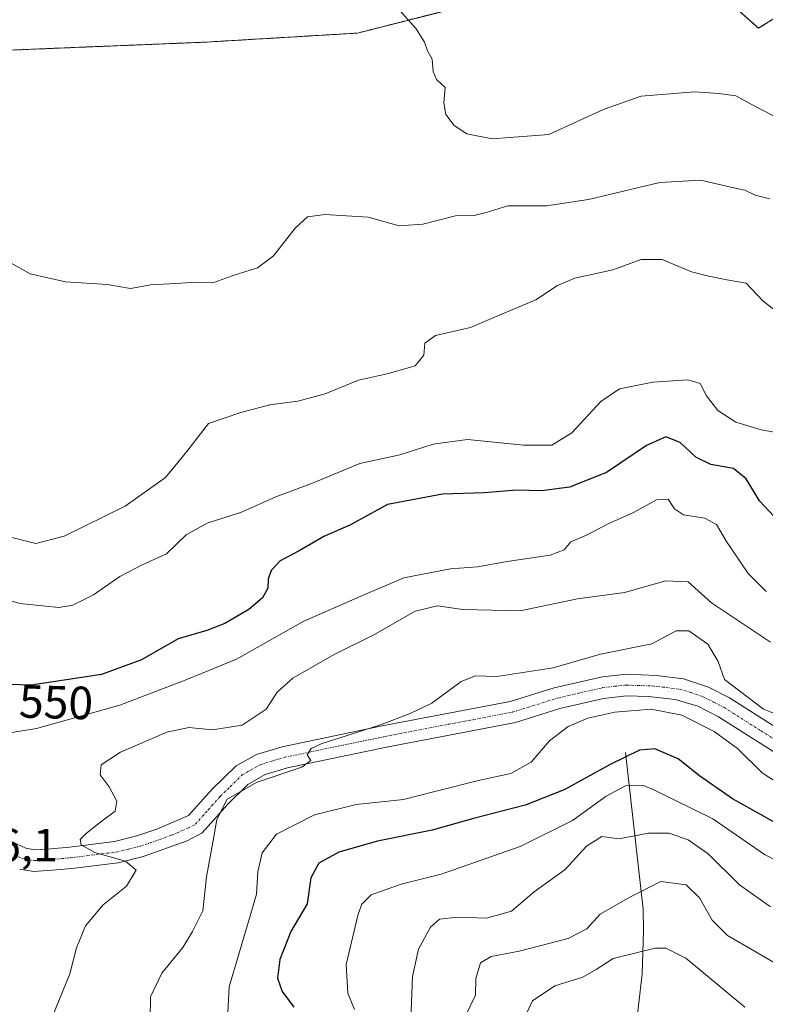
# Model space of a CAD drawing. Units: metres. Extents: x 611176 to 614652, y 4708501 to 4710870.
# Drawn here: x 612638 to 612799, y 4708754 to 4708966 of the extents above; entities that cross this region are included whole.
import ezdxf
from ezdxf.enums import TextEntityAlignment as Align

# ---------------------------------------------------------------- set-up
doc = ezdxf.new("R2010")
doc.units = ezdxf.units.M
doc.header["$MEASUREMENT"] = 0
for name, pattern in [('TRAZO_Y_PUNTO', [1, 0.5, -0.25, 0, -0.25]), ('TRAZOS', [0.75, 0.5, -0.25]), ('TRAZOSX2', [1.5, 1, -0.5])]:
    doc.linetypes.add(name, pattern=pattern)
for name, color, linetype, lineweight in [('Arbolado forestal', 92, 'TRAZOS', 0), ('Arbolado forestal CxS', 92, 'Continuous', 0), ('Camino', 19, 'Continuous', 0), ('Camino Cxs', 19, 'Continuous', 0), ('Camino eje', 39, 'TRAZO_Y_PUNTO', 13), ('Corriente natural lineal', 142, 'Continuous', 13), ('Curva de nivel maestra', 36, 'Continuous', 30), ('Curva de nivel normal', 36, 'Continuous', 0), ('Instalación de energía eléctrica', 135, 'TRAZOSX2', 0), ('Instalación de energía eléctrica Cxs', 135, 'Continuous', 0), ('Núcleo urbano', 19, 'Continuous', 0), ('Núcleo urbano CxS', 19, 'Continuous', 0), ('Rótulo de curva de nivel directora', 19, 'Continuous', 0), ('Rótulo de punto de cota en terreno', 19, 'Continuous', 0)]:
    doc.layers.add(name, color=color, linetype=linetype, lineweight=lineweight)
doc.styles.add('Arial', font='txt', dxfattribs={"height": 0.2})

# ---------------------------------------------------------------- blocks, each defined once
blk = doc.blocks.new('*U150')
at = {"layer": 'Arbolado forestal CxS', "color": 92, "linetype": 'Continuous', "lineweight": 0}
blk.add_polyline3d([(612540.17, 4708748.24, 522.12), (612540.92, 4708781.23, 528.15), (612556.11, 4708808.58, 538.98), (612546.5, 4708851.04, 543.51), (612548.12, 4708871.29, 550.57), (612555.9, 4708915.9, 557.08), (612569.05, 4708919.14, 557.36), (612585.71, 4708941.62, 560.26), (612591.39, 4708945.68, 561.01), (612609.02, 4708958.28, 563.65), (612649.82, 4708959.95, 567.79), (612678.12, 4708961.1, 568.09), (612711.02, 4708963.06, 569.18), (612744.75, 4708971.66, 572.32), (612770.22, 4708976.95, 574.26), (612782.23, 4708977.43, 575.12), (612797.22, 4708964.11, 573.49), (612815.54, 4708975.77, 579.8)], dxfattribs=at)
blk = doc.blocks.new('*U170')
at = {"layer": 'Curva de nivel normal', "color": 36, "linetype": 'Continuous', "lineweight": 0}
blk.add_polyline3d([(612745.82, 4708749.09, 505), (612748.64, 4708754.98, 505), (612753.44, 4708758.21, 505), (612759.43, 4708760.08, 505), (612762.32, 4708761.7, 505), (612765.99, 4708764.09, 505), (612774.98, 4708766.28, 505), (612777.29, 4708766.28, 505), (612781.56, 4708764.14, 505), (612794.29, 4708753.62, 505)], dxfattribs=at)
blk = doc.blocks.new('*U172')
at = {"layer": 'Curva de nivel normal', "color": 36, "linetype": 'Continuous', "lineweight": 0}
blk.add_polyline3d([(612804.77, 4708943.08, 570), (612797.19, 4708946.93, 570), (612792.37, 4708949.54, 570), (612788.69, 4708950.1, 570), (612783.42, 4708950.44, 570), (612772.01, 4708949.5, 570), (612764.03, 4708946.72, 570), (612752.16, 4708941.29, 570), (612739.99, 4708940.32, 570), (612734.55, 4708941.4, 570), (612731.82, 4708943.2, 570), (612730.05, 4708945.58, 570), (612729.6, 4708948.05, 570), (612729.86, 4708951.39, 570), (612728.04, 4708953.07, 570), (612727.27, 4708954.79, 570), (612727.1, 4708957.42, 570), (612726.1, 4708959.28, 570), (612725.42, 4708961.12, 570), (612723.63, 4708963.99, 570), (612719.54, 4708968.55, 570)], dxfattribs=at)
blk = doc.blocks.new('*U177')
at = {"layer": 'Curva de nivel normal', "color": 36, "linetype": 'Continuous', "lineweight": 0}
blk.add_polyline3d([(612734.45, 4708752.14, 510), (612736.39, 4708756.21, 510), (612736.45, 4708759.79, 510), (612737.49, 4708763.16, 510), (612739.77, 4708764.53, 510), (612745.8, 4708765.67, 510), (612756.32, 4708768.34, 510), (612760.32, 4708770.44, 510), (612763.21, 4708773.63, 510), (612769.54, 4708777.23, 510), (612776.21, 4708780.6, 510), (612781.66, 4708779.92, 510), (612784.51, 4708777.1, 510), (612787.26, 4708772.28, 510), (612790.57, 4708769.04, 510), (612796.48, 4708765.61, 510), (612802.87, 4708761.84, 510)], dxfattribs=at)
blk = doc.blocks.new('*U179')
at = {"layer": 'Curva de nivel normal', "color": 36, "linetype": 'Continuous', "lineweight": 0}
blk.add_polyline3d([(612682.63, 4708741.27, 530), (612683.44, 4708758.01, 530), (612687.61, 4708772, 530), (612689.3, 4708777.91, 530), (612689.65, 4708782.68, 530), (612690.52, 4708786.8, 530), (612693.61, 4708790.83, 530), (612701.77, 4708794.96, 530), (612710.77, 4708797.21, 530), (612720.94, 4708798.29, 530), (612727.65, 4708799.98, 530), (612737.32, 4708802.43, 530), (612743.97, 4708803.84, 530), (612748.32, 4708806.26, 530), (612752.32, 4708810.87, 530), (612756.32, 4708813.94, 530), (612760.56, 4708815.77, 530), (612766.33, 4708817.05, 530), (612774.14, 4708817.72, 530), (612780.72, 4708816.42, 530), (612787.68, 4708812.91, 530), (612792.72, 4708809.24, 530), (612798.01, 4708804.03, 530), (612805.14, 4708799.33, 530)], dxfattribs=at)
blk = doc.blocks.new('*U183')
at = {"layer": 'Curva de nivel normal', "color": 36, "linetype": 'Continuous', "lineweight": 0}
blk.add_polyline3d([(612635.6, 4708854.86, 560), (612641.93, 4708853.31, 560), (612648.02, 4708854.91, 560), (612661.11, 4708861.35, 560), (612669.74, 4708867.52, 560), (612674.33, 4708873.12, 560), (612678.99, 4708879.11, 560), (612685.95, 4708881.48, 560), (612692.18, 4708883.16, 560), (612698.18, 4708883.95, 560), (612704.11, 4708885.49, 560), (612711.26, 4708888.4, 560), (612717.72, 4708889.85, 560), (612723.4, 4708891.53, 560), (612725.29, 4708893.8, 560), (612725.48, 4708896.36, 560), (612727.81, 4708898.06, 560), (612735.32, 4708899.79, 560), (612741.33, 4708902.3, 560), (612749.35, 4708905.67, 560), (612754, 4708908.78, 560), (612757.71, 4708910.36, 560), (612765.88, 4708912.18, 560), (612771.96, 4708914.38, 560), (612776.54, 4708914.41, 560), (612782.82, 4708911.73, 560), (612786.55, 4708910.8, 560), (612790.4, 4708910, 560), (612794.56, 4708909.26, 560), (612798.16, 4708905.52, 560), (612802.82, 4708901.85, 560)], dxfattribs=at)
blk = doc.blocks.new('*U190')
at = {"layer": 'Curva de nivel normal', "color": 36, "linetype": 'Continuous', "lineweight": 0}
blk.add_polyline3d([(612666.49, 4708750.95, 535), (612666.55, 4708755.84, 535), (612668.96, 4708760.95, 535), (612673.48, 4708766.44, 535), (612675.61, 4708769.91, 535), (612677.79, 4708774.35, 535), (612678.55, 4708781.66, 535), (612679.94, 4708788.99, 535), (612680.78, 4708793.96, 535), (612683.02, 4708798.34, 535), (612689.46, 4708801.99, 535), (612699.05, 4708805.21, 535), (612701.02, 4708806.63, 535), (612700.23, 4708807.84, 535), (612701.08, 4708809.2, 535), (612703.26, 4708810.22, 535), (612715.99, 4708814.3, 535), (612722.32, 4708816.75, 535), (612726.99, 4708819, 535), (612733.32, 4708823.64, 535), (612736.4, 4708824.86, 535), (612740.99, 4708824.7, 535), (612753.07, 4708826.59, 535), (612763.25, 4708829.51, 535), (612774.3, 4708831.7, 535), (612779.52, 4708834.54, 535), (612782.26, 4708834.53, 535), (612786.3, 4708831.64, 535), (612788.55, 4708827.92, 535), (612789.88, 4708824.09, 535), (612798.29, 4708817.65, 535), (612809, 4708813.39, 535)], dxfattribs=at)
blk = doc.blocks.new('*U194')
at = {"layer": 'Curva de nivel normal', "color": 36, "linetype": 'Continuous', "lineweight": 0}
blk.add_polyline3d([(612722.45, 4708749.08, 515), (612722.86, 4708760.2, 515), (612724.16, 4708766.06, 515), (612726.69, 4708770.83, 515), (612728.69, 4708772.54, 515), (612732.47, 4708772.98, 515), (612738.74, 4708772.76, 515), (612744.11, 4708774.24, 515), (612748.99, 4708778.39, 515), (612755.65, 4708783.23, 515), (612760.21, 4708788.24, 515), (612763.53, 4708790.31, 515), (612767.21, 4708789.77, 515), (612773.57, 4708791.05, 515), (612777.98, 4708790.99, 515), (612782.09, 4708789.6, 515), (612786.36, 4708786.58, 515), (612793.1, 4708779.92, 515), (612799.81, 4708775.15, 515)], dxfattribs=at)
blk = doc.blocks.new('*U197')
at = {"layer": 'Curva de nivel normal', "color": 36, "linetype": 'Continuous', "lineweight": 0}
blk.add_polyline3d([(612799.66, 4708927.4, 565), (612796.49, 4708928.24, 565), (612794.3, 4708929.28, 565), (612791.26, 4708929.92, 565), (612784.71, 4708931.41, 565), (612776, 4708930.9, 565), (612760.65, 4708927.28, 565), (612751.63, 4708925.93, 565), (612743.32, 4708925.9, 565), (612738.65, 4708924.45, 565), (612736.1, 4708923.87, 565), (612732.11, 4708923.79, 565), (612725.1, 4708921.96, 565), (612719.99, 4708921.6, 565), (612713.32, 4708923.47, 565), (612703.99, 4708924.04, 565), (612700.32, 4708923.53, 565), (612697.65, 4708921.14, 565), (612692.99, 4708915.14, 565), (612689.51, 4708912.62, 565), (612684.09, 4708910.85, 565), (612680.18, 4708909.44, 565), (612676.32, 4708909.47, 565), (612671.99, 4708909.2, 565), (612666.63, 4708908.96, 565), (612662.23, 4708908.13, 565), (612657.23, 4708909, 565), (612648.3, 4708909.59, 565), (612640.68, 4708911.27, 565), (612636.63, 4708913.56, 565)], dxfattribs=at)
blk = doc.blocks.new('*U200')
at = {"layer": 'Curva de nivel maestra', "color": 36, "linetype": 'Continuous', "lineweight": 30}
blk.add_polyline3d([(612802.43, 4708857.12, 550), (612797.45, 4708862.48, 550), (612794.58, 4708867.23, 550), (612791.86, 4708869.45, 550), (612786.98, 4708870.3, 550), (612783.76, 4708871.88, 550), (612780.36, 4708875.06, 550), (612777.26, 4708876.26, 550), (612773.12, 4708874.36, 550), (612764.54, 4708868.54, 550), (612756.62, 4708865.41, 550), (612750.56, 4708864.66, 550), (612745.28, 4708864.81, 550), (612738.23, 4708864.21, 550), (612729.32, 4708863.92, 550), (612717.47, 4708861.69, 550), (612709.5, 4708857.3, 550), (612703.83, 4708854.81, 550), (612698.51, 4708851.76, 550), (612694.4, 4708849.6, 550), (612692.48, 4708847.52, 550), (612691.83, 4708845.64, 550), (612691.77, 4708843.68, 550), (612690.61, 4708841.62, 550), (612687.67, 4708839.11, 550), (612682.53, 4708836.11, 550), (612678.63, 4708834.63, 550), (612672.49, 4708832.83, 550), (612664.59, 4708828.28, 550), (612656.04, 4708825.17, 550), (612640.9, 4708822.86, 550), (612631.54, 4708823.12, 550)], dxfattribs=at)

msp = doc.modelspace()

# ---------------------------------------------------------------- linework, layer by layer
at = {"layer": 'Arbolado forestal', "color": 92, "linetype": 'TRAZOS', "lineweight": 0}
msp.add_polyline3d([(612555.9, 4708915.9, 557.08), (612563.05, 4708917.66, 557.39), (612569.05, 4708919.14, 557.36), (612573.88, 4708925.66, 558.14), (612581.01, 4708935.28, 559.45), (612582.59, 4708937.42, 559.71), (612585.71, 4708941.62, 560.26), (612588.33, 4708943.5, 560.61), (612591.39, 4708945.68, 561.01), (612609.02, 4708958.28, 563.65), (612649.82, 4708959.95, 567.79), (612678.12, 4708961.1, 568.09), (612711.02, 4708963.06, 569.18), (612744.75, 4708971.66, 572.32), (612770.22, 4708976.95, 574.26), (612782.23, 4708977.43, 575.12), (612797.22, 4708964.11, 573.49), (612815.54, 4708975.77, 579.8)], dxfattribs=at)
at = {"layer": 'Camino', "color": 19, "linetype": 'Continuous', "lineweight": 0}
for points in [[(612636.94, 4708789.09, 542.49), (612639.77, 4708787.78, 542.08), (612641.73, 4708787.46, 541.82), (612645.13, 4708787.66, 541.21), (612649.18, 4708788.04, 540.41), (612658.84, 4708789.25, 538.82), (612663.65, 4708790.43, 538.17), (612667.9, 4708791.85, 537.44), (612674.74, 4708794.79, 536.53), (612679.81, 4708800.5, 535.58), (612684.97, 4708805.53, 536.04), (612689.32, 4708807.95, 535.75), (612694.82, 4708809.58, 535.66), (612716.37, 4708814.08, 534.93), (612743.87, 4708819.33, 532.97), (612753.31, 4708822.28, 533.38), (612763.67, 4708824.67, 532.08), (612768.85, 4708825.18, 531.97), (612775.3, 4708824.94, 531.59), (612781.11, 4708824.19, 531.19), (612786.49, 4708822.38, 531.71), (612790.94, 4708820.11, 532.69), (612813.98, 4708805.51, 532.85)], [(612804.55, 4708805.93, 531.82), (612788.64, 4708816.06, 530.69), (612784.14, 4708818.32, 530.8), (612779.33, 4708819.78, 530.57), (612773.54, 4708820.4, 530.47), (612768.83, 4708820.52, 530.71), (612763.87, 4708819.98, 531.1), (612754.54, 4708817.8, 531.45), (612745.01, 4708814.82, 532.53), (612717.28, 4708809.52, 534.45), (612695.96, 4708805.07, 534.96), (612691.17, 4708803.66, 535.19), (612687.48, 4708801.52, 534.78), (612683.18, 4708797.29, 534.36), (612677.64, 4708791.06, 535.87), (612674.4, 4708789.38, 536.83), (612665, 4708785.97, 538.92), (612659.6, 4708784.66, 540.08), (612649.68, 4708783.42, 541.54), (612645.47, 4708783.03, 541.84), (612641.49, 4708782.8, 542.36), (612638.4, 4708783.3, 542.87)]]:
    msp.add_polyline3d(points, dxfattribs=at)
at = {"layer": 'Camino Cxs', "color": 19, "linetype": 'Continuous', "lineweight": 0}
for points in [[(612636.94, 4708789.09, 542.49), (612639.77, 4708787.78, 542.08), (612641.73, 4708787.46, 541.82), (612645.13, 4708787.66, 541.21), (612649.18, 4708788.04, 540.41), (612658.84, 4708789.25, 538.82), (612663.65, 4708790.43, 538.17), (612667.9, 4708791.85, 537.44), (612674.74, 4708794.79, 536.53), (612679.81, 4708800.5, 535.58), (612684.97, 4708805.53, 536.04), (612689.32, 4708807.95, 535.75), (612694.82, 4708809.58, 535.66), (612716.37, 4708814.08, 534.93), (612743.87, 4708819.33, 532.97), (612753.31, 4708822.28, 533.38), (612763.67, 4708824.67, 532.08), (612768.85, 4708825.18, 531.97), (612775.3, 4708824.94, 531.59), (612781.11, 4708824.19, 531.19), (612786.49, 4708822.38, 531.71), (612790.94, 4708820.11, 532.69), (612813.98, 4708805.51, 532.85)], [(612804.55, 4708805.93, 531.82), (612788.64, 4708816.06, 530.69), (612784.14, 4708818.32, 530.8), (612779.33, 4708819.78, 530.57), (612773.54, 4708820.4, 530.47), (612768.83, 4708820.52, 530.71), (612763.87, 4708819.98, 531.1), (612754.54, 4708817.8, 531.45), (612745.01, 4708814.82, 532.53), (612717.28, 4708809.52, 534.45), (612695.96, 4708805.07, 534.96), (612691.17, 4708803.66, 535.19), (612687.48, 4708801.52, 534.78), (612683.18, 4708797.29, 534.36), (612677.64, 4708791.06, 535.87), (612674.4, 4708789.38, 536.83), (612665, 4708785.97, 538.92), (612659.6, 4708784.66, 540.08), (612649.68, 4708783.42, 541.54), (612645.47, 4708783.03, 541.84), (612641.49, 4708782.8, 542.36), (612638.4, 4708783.3, 542.87)]]:
    msp.add_polyline3d(points, dxfattribs=at)
at = {"layer": 'Camino eje', "color": 39, "linetype": 'TRAZO_Y_PUNTO', "lineweight": 13}
msp.add_polyline3d([(612637.17, 4708786.42, 542.66), (612639.09, 4708785.54, 542.47), (612641.61, 4708785.13, 542.12), (612645.3, 4708785.35, 541.56), (612647.41, 4708785.54, 541.25), (612649.43, 4708785.73, 540.97), (612659.22, 4708786.96, 539.27), (612661.92, 4708787.61, 538.73), (612664.33, 4708788.2, 538.42), (612666.45, 4708788.91, 538.19), (612671.15, 4708790.62, 537.37), (612674.57, 4708792.09, 536.68), (612676.19, 4708792.93, 536.48), (612678.96, 4708796.04, 535.51), (612681.5, 4708798.9, 535.04), (612683.65, 4708801.01, 535.1), (612686.23, 4708803.53, 535.62), (612688.07, 4708804.6, 535.58), (612690.25, 4708805.81, 535.45), (612693, 4708806.62, 535.26), (612695.39, 4708807.33, 535.16), (612716.83, 4708811.8, 534.6), (612730.58, 4708814.43, 533.41), (612744.44, 4708817.08, 532.58), (612753.93, 4708820.04, 532.37), (612758.59, 4708821.13, 532.11), (612763.77, 4708822.33, 531.31), (612766.25, 4708822.6, 531.05), (612768.84, 4708822.85, 530.98), (612771.2, 4708822.79, 530.9), (612774.42, 4708822.67, 530.77), (612777.32, 4708822.36, 530.7), (612780.22, 4708821.99, 530.88), (612782.63, 4708821.26, 531.07), (612785.32, 4708820.35, 531.22), (612787.57, 4708819.22, 531.33), (612789.79, 4708818.09, 531.31), (612797.75, 4708813.02, 531.78), (612809.27, 4708805.72, 532.37)], dxfattribs=at)
at = {"layer": 'Corriente natural lineal', "color": 142, "linetype": 'Continuous', "lineweight": 13}
msp.add_polyline3d([(612768.6, 4708808.39, 525.37), (612772.4, 4708774.68, 508.21), (612772.52, 4708770.09, 506.55), (612772.18, 4708760.73, 502.48), (612769.87, 4708740.51, 494.22), (612767.81, 4708726.37, 490.45), (612765.95, 4708712.09, 487.55), (612766.65, 4708656.91, 475.52), (612762.35, 4708645.85, 474.57)], dxfattribs=at)
at = {"layer": 'Curva de nivel maestra', "color": 36, "linetype": 'Continuous', "lineweight": 30}
msp.add_polyline3d([(612803.32, 4708791.91, 525), (612791.62, 4708798.38, 525), (612784.51, 4708803.32, 525), (612779.94, 4708806.97, 525), (612774.95, 4708809.16, 525), (612771.64, 4708808.86, 525), (612765.35, 4708805.76, 525), (612755.45, 4708800.37, 525), (612747.09, 4708797.04, 525), (612735.93, 4708794.19, 525), (612727.06, 4708791.69, 525), (612715.32, 4708789.3, 525), (612706.99, 4708786.91, 525), (612702.71, 4708784.58, 525), (612701.02, 4708781.41, 525), (612700.22, 4708775.8, 525), (612696.72, 4708769.87, 525), (612694.31, 4708763.83, 525), (612693.86, 4708759.86, 525), (612694.85, 4708756.99, 525), (612697.34, 4708753.59, 525)], dxfattribs=at)
at = {"layer": 'Curva de nivel normal', "color": 36, "linetype": 'Continuous', "lineweight": 0}
for points in [[(612633.89, 4708841.74, 555), (612638.47, 4708840.38, 555), (612646.84, 4708839.54, 555), (612649.88, 4708840.05, 555), (612654.32, 4708842.26, 555), (612659.99, 4708846.22, 555), (612664.65, 4708848.64, 555), (612669.98, 4708851.07, 555), (612674.24, 4708855.15, 555), (612678.76, 4708857.69, 555), (612686.12, 4708860.07, 555), (612693.49, 4708863.36, 555), (612701.37, 4708866.29, 555), (612711.5, 4708870.53, 555), (612720.14, 4708872.41, 555), (612727.26, 4708874.68, 555), (612734.66, 4708875.69, 555), (612746.75, 4708874.45, 555), (612752.77, 4708874.48, 555), (612757.08, 4708877.11, 555), (612763.32, 4708883.87, 555), (612767.32, 4708886.55, 555), (612774.48, 4708888.01, 555), (612782.02, 4708888.47, 555), (612784.65, 4708887.68, 555), (612786, 4708885.04, 555), (612788.5, 4708881.92, 555), (612792.37, 4708879.41, 555), (612797.76, 4708877.72, 555), (612801.84, 4708877.03, 555)], [(612798.86, 4708843, 545), (612794.99, 4708846.87, 545), (612790.3, 4708853.77, 545), (612788.18, 4708857.4, 545), (612785.65, 4708858.76, 545), (612781.12, 4708859.45, 545), (612779.15, 4708860.78, 545), (612777.82, 4708862.85, 545), (612775.3, 4708862.67, 545), (612770.31, 4708859.98, 545), (612764.89, 4708857.55, 545), (612760.38, 4708855.16, 545), (612756.85, 4708853.65, 545), (612755.45, 4708851.92, 545), (612752.47, 4708850.8, 545), (612743.18, 4708849.41, 545), (612736.83, 4708848.28, 545), (612731.04, 4708847.86, 545), (612720.99, 4708845.92, 545), (612711.64, 4708841.94, 545), (612699.5, 4708836.61, 545), (612685.06, 4708828.43, 545), (612674.34, 4708824.03, 545), (612659.97, 4708818.54, 545), (612642.02, 4708813.56, 545), (612628.65, 4708811.38, 545)], [(612799.82, 4708832.1, 540), (612787.14, 4708840.52, 540), (612782.08, 4708845.06, 540), (612777.32, 4708845.26, 540), (612768.4, 4708842.8, 540), (612758.29, 4708841.44, 540), (612745.98, 4708838.86, 540), (612733.64, 4708839.12, 540), (612728.25, 4708839.89, 540), (612723.4, 4708838.75, 540), (612714.71, 4708833.75, 540), (612706.02, 4708829.42, 540), (612697.12, 4708824.38, 540), (612693.76, 4708821.35, 540), (612691.4, 4708817.68, 540), (612686.22, 4708814.23, 540), (612679.87, 4708813.27, 540), (612674.81, 4708813.76, 540), (612670.07, 4708812.75, 540), (612660.12, 4708808.41, 540), (612655.94, 4708805.7, 540), (612655.76, 4708803.58, 540), (612657.67, 4708800.97, 540), (612659.32, 4708797.92, 540), (612658.98, 4708795.72, 540), (612656.18, 4708793.69, 540), (612652.81, 4708791.03, 540), (612651.43, 4708789.66, 540), (612651.62, 4708788.49, 540), (612654.61, 4708786.84, 540), (612661.15, 4708785, 540), (612663.48, 4708783.08, 540), (612661.42, 4708779.64, 540), (612656.37, 4708775.58, 540), (612652.59, 4708771.07, 540), (612650.62, 4708766.33, 540), (612649.21, 4708760.78, 540), (612645.41, 4708751.47, 540)], [(612710.4, 4708753.11, 520), (612708.97, 4708756.64, 520), (612708.61, 4708762.76, 520), (612711.21, 4708773.59, 520), (612711.99, 4708775.73, 520), (612714, 4708777.77, 520), (612720.44, 4708780.05, 520), (612728.99, 4708782.21, 520), (612746.02, 4708788.12, 520), (612757.24, 4708793.72, 520), (612764.47, 4708799, 520), (612768.62, 4708801.23, 520), (612772.47, 4708801.3, 520), (612774.88, 4708800.24, 520), (612787.39, 4708794.13, 520), (612798.48, 4708786.45, 520), (612812.49, 4708779.24, 520)]]:
    msp.add_polyline3d(points, dxfattribs=at)
at = {"layer": 'Instalación de energía eléctrica', "color": 135, "linetype": 'TRAZOSX2', "lineweight": 0}
msp.add_polyline3d([(612827.02, 4708983.08, 581.9), (612815.54, 4708975.77, 579.8), (612797.22, 4708964.11, 573.49), (612782.23, 4708977.43, 575.12), (612770.22, 4708976.95, 574.26), (612744.75, 4708971.66, 572.32), (612711.02, 4708963.06, 569.18), (612678.12, 4708961.1, 568.09), (612649.82, 4708959.95, 567.79), (612609.02, 4708958.28, 563.65), (612591.39, 4708945.68, 561.01), (612588.33, 4708943.5, 560.61)], dxfattribs=at)
at = {"layer": 'Instalación de energía eléctrica Cxs', "color": 135, "linetype": 'Continuous', "lineweight": 0}
msp.add_polyline3d([(612815.54, 4708975.77, 579.8), (612797.22, 4708964.11, 573.49), (612782.23, 4708977.43, 575.12), (612770.22, 4708976.95, 574.26), (612744.75, 4708971.66, 572.32), (612711.02, 4708963.06, 569.18), (612678.12, 4708961.1, 568.09), (612649.82, 4708959.95, 567.79), (612609.02, 4708958.28, 563.65), (612591.39, 4708945.68, 561.01), (612585.71, 4708941.62, 560.26), (612569.05, 4708919.14, 557.36), (612555.9, 4708915.9, 557.08), (612538.47, 4708911.59, 556.04), (612514.58, 4708888.83, 556.92), (612513.58, 4708887.88, 557.04), (612497.44, 4708872.51, 561.57), (612479.95, 4708855.86, 563.84), (612465.18, 4708852.69, 568.06)], dxfattribs=at)
at = {"layer": 'Núcleo urbano', "color": 19, "linetype": 'Continuous', "lineweight": 0}
msp.add_polyline3d([(612555.9, 4708915.9, 557.08), (612563.05, 4708917.66, 557.39), (612569.05, 4708919.14, 557.36), (612573.88, 4708925.66, 558.14), (612581.01, 4708935.28, 559.45), (612582.59, 4708937.42, 559.71), (612585.71, 4708941.62, 560.26), (612588.33, 4708943.5, 560.61), (612591.39, 4708945.68, 561.01), (612609.02, 4708958.28, 563.65), (612649.82, 4708959.95, 567.79), (612678.12, 4708961.1, 568.09), (612711.02, 4708963.06, 569.18), (612744.75, 4708971.66, 572.32), (612770.22, 4708976.95, 574.26), (612782.23, 4708977.43, 575.12), (612797.22, 4708964.11, 573.49), (612815.54, 4708975.77, 579.8)], dxfattribs=at)
at = {"layer": 'Núcleo urbano CxS', "color": 19, "linetype": 'Continuous', "lineweight": 0}
msp.add_polyline3d([(612815.54, 4708975.77, 579.8), (612797.22, 4708964.11, 573.49), (612782.23, 4708977.43, 575.12), (612770.22, 4708976.95, 574.26), (612744.75, 4708971.66, 572.32), (612711.02, 4708963.06, 569.18), (612678.12, 4708961.1, 568.09), (612649.82, 4708959.95, 567.79), (612609.02, 4708958.28, 563.65), (612591.39, 4708945.68, 561.01), (612585.71, 4708941.62, 560.26), (612569.05, 4708919.14, 557.36), (612555.9, 4708915.9, 557.08), (612538.47, 4708911.59, 556.04), (612514.58, 4708888.83, 556.92), (612513.58, 4708887.88, 557.04), (612497.44, 4708872.51, 561.57), (612479.95, 4708855.86, 563.84), (612465.18, 4708852.69, 568.06)], dxfattribs=at)

# ---------------------------------------------------------------- block references
at = {"layer": 'Arbolado forestal CxS', "color": 92, "linetype": 'Continuous', "lineweight": 0}
msp.add_blockref('*U150', (0, 0), dxfattribs=at)
at = {"layer": 'Curva de nivel maestra', "color": 36, "linetype": 'Continuous', "lineweight": 30}
msp.add_blockref('*U200', (0, 0), dxfattribs=at)
at = {"layer": 'Curva de nivel normal', "color": 36, "linetype": 'Continuous', "lineweight": 0}
for name in ['*U197', '*U172', '*U183', '*U190', '*U179', '*U194', '*U170', '*U177']:
    msp.add_blockref(name, (0, 0), dxfattribs=at)

# ---------------------------------------------------------------- texts
at = {"layer": 'Rótulo de curva de nivel directora', "color": 19, "linetype": 'Continuous', "lineweight": 0, "style": 'Arial'}
msp.add_text('550', height=7, rotation=-1.5911, dxfattribs=at).set_placement((612646.27, 4708819.18), align=Align.MIDDLE_CENTER)
at = {"layer": 'Rótulo de punto de cota en terreno', "color": 19, "linetype": 'Continuous', "lineweight": 0, "style": 'Arial'}
msp.add_text('546,1', height=7, dxfattribs=at).set_placement((612622.76, 4708782.76), align=Align.BOTTOM_LEFT)

doc.saveas('drawing.dxf')
